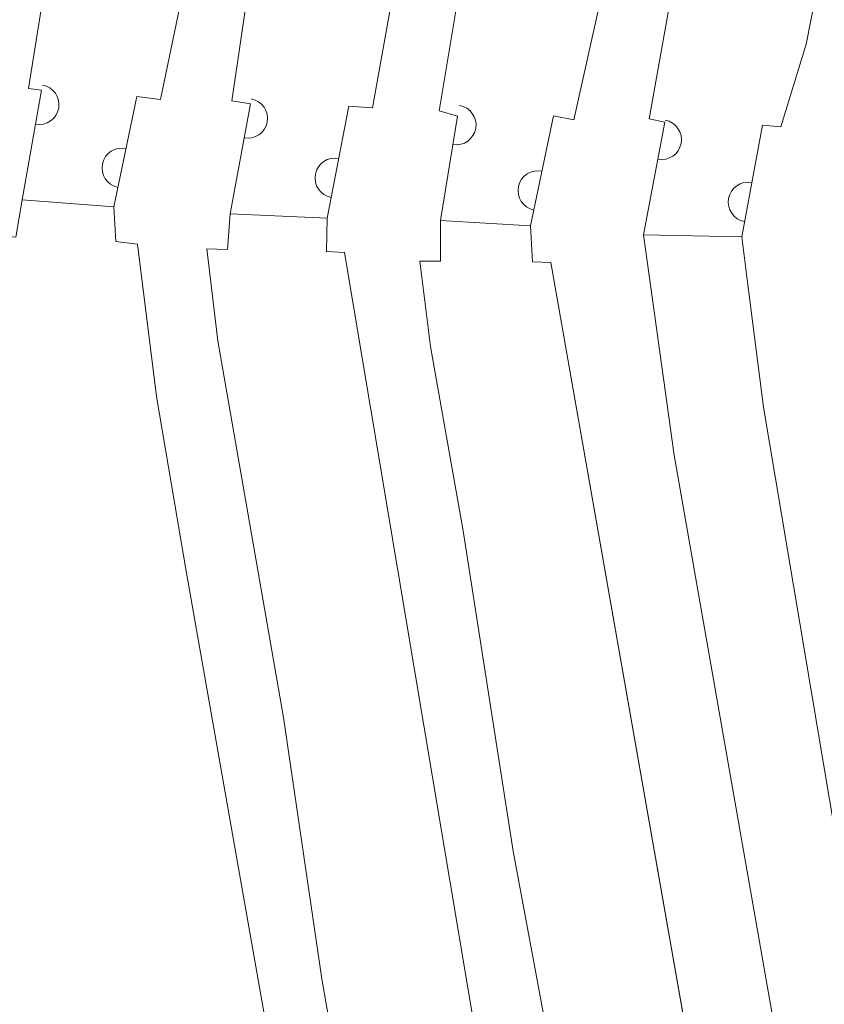
# Model space of a CAD drawing. Units: metres. Extents: x 644439 to 648956, y 718184 to 721247.
# Drawn here: x 646151 to 646214, y 719736 to 719813 of the extents above; entities that cross this region are included whole.
import ezdxf

# ---------------------------------------------------------------- set-up
doc = ezdxf.new("R2010")
doc.units = ezdxf.units.M
doc.header["$MEASUREMENT"] = 0
for name, color, linetype, lineweight in [('Carátula', 7, 'Continuous', 5), ('Edificios construcciones cerramientos', 7, 'Continuous', 5), ('Elementos auxiliares', 7, 'Continuous', 5), ('Hidrografía', 7, 'Continuous', 5), ('Viales y ferrocarril', 7, 'Continuous', 5)]:
    doc.layers.add(name, color=color, linetype=linetype, lineweight=lineweight)

msp = doc.modelspace()

# ---------------------------------------------------------------- linework, layer by layer
at = {"layer": 'Carátula', "color": 7, "linetype": 'Continuous', "lineweight": 5}
msp.add_3dface([(644502.3999999999, 718183.6000000001), (648956.3999999999, 718278.06), (648893.4299999999, 721247.3999999999), (644439.4299999999, 721152.94)], dxfattribs=at)
at = {"layer": 'Edificios construcciones cerramientos', "color": 250, "linetype": 'Continuous', "lineweight": 15}
for p, q in [((646158.6699999999, 719798.1499999999, 419.89), (646151.5900000001, 719798.69, 419.87)), ((646175.19, 719797.29, 420), (646167.69, 719797.6300000001, 419.97)), ((646190.95, 719796.69, 419.97), (646183.97, 719797.1000000001, 420)), ((646207.3, 719795.8400000001, 419.95), (646199.7, 719795.99, 419.97))]:
    msp.add_line(p, q, dxfattribs=at)
at = {"layer": 'Edificios construcciones cerramientos', "color": 1, "linetype": 'Continuous', "lineweight": 15}
for p, q in [((646200.1399999999, 719792.8300000001, 419.96), (646199.7, 719795.99, 419.97)), ((646207.3, 719795.8400000001, 419.95), (646207.73, 719792.52, 419.93))]:
    msp.add_line(p, q, dxfattribs=at)
at = {"layer": 'Edificios construcciones cerramientos', "color": 1, "linetype": 'Continuous', "lineweight": 15, "extrusion": (-0.02082909143547705, -0.01042582908254647, 0.9997286887140502), "elevation": -20543.49258053936, "flags": 128}
msp.add_lwpolyline([(-354449.8329255182, 899758.5723557882), (-354456.771449614, 899763.724188799), (-354457.3353107237, 899762.8655499639)], dxfattribs=at)
at = {"layer": 'Edificios construcciones cerramientos', "color": 1, "linetype": 'Continuous', "lineweight": 15, "extrusion": (-0.0212900813322479, 0.004476886261453998, 0.999763316953702), "elevation": -10114.52556992644, "flags": 128}
msp.add_lwpolyline([(-837368.6662665871, 484106.058689517), (-837368.51476677, 484104.2200901029), (-837359.7675615018, 484104.2200901031)], dxfattribs=at)
at = {"layer": 'Edificios construcciones cerramientos', "color": 1, "linetype": 'Continuous', "lineweight": 15, "extrusion": (0.0007661896933599798, 0.004565213589603208, 0.9999892858317209), "elevation": 4201.082446871156, "flags": 128}
msp.add_lwpolyline([(646167.1785506927, 719785.9517929379), (646168.7385808828, 719794.4518815144), (646167.3085813026, 719794.6918840152)], dxfattribs=at)
at = {"layer": 'Edificios construcciones cerramientos', "color": 1, "linetype": 'Continuous', "lineweight": 15, "extrusion": (-0.0111154282141719, -0.00244663615440432, 0.9999352285158993), "elevation": -8523.623215803465, "flags": 128}
msp.add_lwpolyline([(646143.4591122002, 719787.1201315951), (646141.629002946, 719787.2601320143), (646139.9386627334, 719778.5901060645)], dxfattribs=at)
at = {"layer": 'Edificios construcciones cerramientos', "color": 1, "linetype": 'Continuous', "lineweight": 15, "extrusion": (0.007016530145281794, 8.26446424650388e-05, 0.9999753804342302), "elevation": 5013.446338662116, "flags": 128}
msp.add_lwpolyline([(646165.1164952882, 719796.6881236751), (646166.446532714, 719804.7681237026), (646165.0164977498, 719805.1781237039)], dxfattribs=at)
at = {"layer": 'Edificios construcciones cerramientos', "color": 1, "linetype": 'Continuous', "lineweight": 15, "extrusion": (0.0004180470404271108, 0.002263220184381265, 0.9999973515320273), "elevation": 2319.165499380013, "flags": 128}
msp.add_lwpolyline([(646194.057974872, 719801.5046914457), (646192.487975009, 719801.7946921885), (646190.7179668029, 719793.2846703934)], dxfattribs=at)
at = {"layer": 'Edificios construcciones cerramientos', "color": 1, "linetype": 'Continuous', "lineweight": 15, "extrusion": (0.001473135521208937, 0.006601829558010398, 0.9999771225974238), "elevation": 6123.870566561157, "flags": 128}
msp.add_lwpolyline([(646198.3801147349, 719771.2467314515), (646200.0302013343, 719779.9669214848), (646198.8202026472, 719780.2369273687)], dxfattribs=at)
at = {"layer": 'Edificios construcciones cerramientos', "color": 1, "linetype": 'Continuous', "lineweight": 15, "extrusion": (-0.04073021939510342, 0.01215401170886218, 0.9990962562373096), "elevation": -17152.18756356027, "flags": 128}
msp.add_lwpolyline([(-874529.602644098, 413049.6892788721), (-874529.3278994849, 413048.2776785754), (-874520.5815577838, 413049.21874544)], dxfattribs=at)
at = {"layer": 'Edificios construcciones cerramientos', "color": 1, "linetype": 'Continuous', "lineweight": 15, "extrusion": (-0.0163149408809158, -0.01099709622669324, 0.9998064245535898), "elevation": -18037.83172526017, "flags": 128}
msp.add_lwpolyline([(-235710.830095919, 937939.7312338573), (-235709.9762158903, 937940.7477420454), (-235712.0792956352, 937942.7807584216)], dxfattribs=at)
at = {"layer": 'Edificios construcciones cerramientos', "color": 1, "linetype": 'Continuous', "lineweight": 15, "extrusion": (-0.01376464862703161, -0.01574387914856557, 0.9997813084457668), "elevation": -19806.76396121786, "flags": 128}
msp.add_lwpolyline([(12684.97777134529, 966993.9830772104), (12686.86220221967, 966992.0703513336), (12688.24450823851, 966993.0267142721)], dxfattribs=at)
at = {"layer": 'Edificios construcciones cerramientos', "color": 1, "linetype": 'Continuous', "lineweight": 15, "extrusion": (0.01043845768997584, -0.05104228887386491, 0.998641939509638), "elevation": -29575.72481315305, "flags": 128}
msp.add_lwpolyline([(777280.7760079594, 574973.9924892504), (777282.3511368707, 574973.6086026614), (777283.1040799364, 574976.2958087828)], dxfattribs=at)
at = {"layer": 'Edificios construcciones cerramientos', "color": 1, "linetype": 'Continuous', "lineweight": 15, "extrusion": (-0.01625277246939743, -0.04195229878616658, 0.9989874133409362), "elevation": -40279.71460038946, "flags": 128}
msp.add_lwpolyline([(342512.7979570844, 903721.8704281764), (342513.6905802992, 903719.4254693226), (342515.0306496967, 903719.8700072961)], dxfattribs=at)
at = {"layer": 'Edificios construcciones cerramientos', "color": 1, "linetype": 'Continuous', "lineweight": 15, "extrusion": (2.502716768484367e-18, -0.02855977389887699, 0.9995920864606949), "elevation": -20137.41375275386, "flags": 128}
msp.add_lwpolyline([(646182.3799999999, 719512.3288369428), (646183.97, 719512.3288369428), (646183.97, 719515.4801223949)], dxfattribs=at)
at = {"layer": 'Edificios construcciones cerramientos', "color": 1, "linetype": 'Continuous', "lineweight": 15, "extrusion": (-0.01420522635394832, -0.00790290761945012, 0.9998678690684042), "elevation": -14447.86094950622, "flags": 128}
msp.add_lwpolyline([(646131.7116563232, 719704.9851694193), (646131.8613570738, 719702.1850819769), (646133.2914968922, 719702.1450807278)], dxfattribs=at)
at = {"layer": 'Edificios construcciones cerramientos', "color": 1, "linetype": 'Continuous', "lineweight": 15}
for centre, start, end in [((646152.8907740572, 719806.0758347486, 419.9741423253276), 260.0035447220254, 80.00354468285998), ((646169.042841773, 719805.0071287148, 419.9352860542398), 259.6002784733677, 79.60027843420227), ((646185.1871271243, 719804.5008061526, 419.9908410774901), 260.6527118900021, 80.65271185083672), ((646201.0933763422, 719803.3594874563, 419.9192954125429), 259.2851647197538, 79.28516468058844), ((646159.307270267, 719801.175420081, 419.89), 78.12484170237373, 258.1248416632083), ((646175.7972445367, 719800.3997287636, 420.0143490426933), 78.96993544207767, 258.9699354029123), ((646191.5188618687, 719799.4198280128, 419.9635833919082), 78.25053900749234, 258.2505389683269), ((646207.7984378829, 719798.5288486362, 419.9375640912189), 79.52038459362221, 259.5203845544568)]:
    msp.add_arc(centre, 1.5399999993536, start, end, dxfattribs=at)
at = {"layer": 'Elementos auxiliares', "color": 250, "linetype": 'Continuous', "lineweight": 5}
msp.add_3dface([(645369.46, 718595.8500000001), (645321, 720909.27), (648738, 720981.77), (648787.6000000001, 718668.3400000001)], dxfattribs=at)
at = {"layer": 'Hidrografía', "color": 170, "linetype": 'Continuous', "lineweight": 15}
msp.add_line((646192.53, 719793.8500000001, 419.97), (646204.04, 719728.3400000001, 419.59), dxfattribs=at)
at = {"layer": 'Hidrografía', "color": 170, "linetype": 'Continuous', "lineweight": 15, "extrusion": (-0.9783555247093167, 0.1751427789245902, 0.1102065073456625), "elevation": -506077.4259316704, "flags": 128}
msp.add_lwpolyline([(-822507.4201436117, 56538.19605189559), (-822479.0141034056, 56537.60243600962), (-822409.066995587, 56537.47163928903)], dxfattribs=at)
at = {"layer": 'Hidrografía', "color": 170, "linetype": 'Continuous', "lineweight": 15, "extrusion": (-0.3650575402724467, -0.06536764518648115, 0.9286872795796255), "elevation": -282552.9361764655, "flags": 128}
msp.add_lwpolyline([(-594631.859968907, 708678.6256429856), (-594524.6127682435, 708677.3313671965), (-594515.2395390354, 708677.4931516703)], dxfattribs=at)
at = {"layer": 'Hidrografía', "color": 170, "linetype": 'Continuous', "lineweight": 15, "extrusion": (-0.003079858454889273, -0.004445799051239749, 0.9999853745643954), "elevation": -4770.357385019946, "flags": 128}
msp.add_lwpolyline([(646205.9584591053, 719778.4252415991), (646207.2183299339, 719768.5551440567), (646223.4670825044, 719671.824188102)], dxfattribs=at)
at = {"layer": 'Hidrografía', "color": 170, "linetype": 'Continuous', "lineweight": 15}
for points in [[(646152.0700000001, 719807.3200000001, 419.97), (646156.8200000001, 719837.0800000001, 419.97), (646160.6200000001, 719858.02, 420.05), (646164.4199999999, 719875.69, 420.07), (646167.4099999999, 719894.49, 420.39), (646170.52, 719907.7, 420.7)], [(646180.46, 719905.74, 420.72), (646179.71, 719898.8400000001, 420.47), (646175.8500000001, 719874.1300000001, 420.28), (646172.99, 719860.21, 420.24), (646170.3800000001, 719845.3900000001, 420.19), (646162.3, 719806.48, 419.93)], [(646167.8200000001, 719806.3700000001, 419.93), (646170.3999999999, 719823.8999999999, 420.01), (646178.6300000001, 719868.06, 420.22), (646181.8800000001, 719884.25, 420.2), (646186.1799999999, 719904.5800000001, 420.76)], [(646183.8700000001, 719805.5900000001, 420), (646188.29, 719832.1300000001, 420.08), (646192.05, 719852.0800000001, 420.08), (646196.81, 719877.0900000001, 420.25), (646202.01, 719901.3500000001, 420.74)], [(646211.95, 719899.3900000001, 420.76), (646207.23, 719870.1100000001, 420.21), (646200.1799999999, 719831.3400000001, 420.15), (646194.29, 719804.9099999999, 419.95)], [(646200.1399999999, 719804.98, 419.91), (646211.29, 719867.44, 420.1), (646214.9199999999, 719886.94, 420.46), (646217.44, 719898.1100000001, 420.7)], [(646227.3800000001, 719896.1499999999, 420.72), (646226.1799999999, 719887.55, 420.36), (646218.48, 719844.8200000001, 420.21), (646216.04, 719829.79, 420.09), (646212.29, 719810.77, 419.98), (646210.3300000001, 719804.3500000001, 419.97)], [(646215.3500000001, 719703.0800000001, 419.55), (646202.0700000001, 719778.9299999999, 419.91), (646200.1399999999, 719792.8300000001, 419.96), (646199.7, 719795.99, 419.97), (646201.3500000001, 719804.71, 419.91), (646200.1399999999, 719804.98, 419.91), (646211.29, 719867.44, 420.1), (646214.9199999999, 719886.94, 420.46)], [(646191.05, 719874.6699999999, 420.19), (646178.71, 719805.8200000001, 420.06), (646176.8800000001, 719805.96, 420.04), (646175.19, 719797.29, 420), (646175.1399999999, 719794.69, 419.89), (646176.55, 719794.6200000001, 419.91), (646194.27, 719688.8400000001, 419.43)], [(646170.3800000001, 719845.3900000001, 420.19), (646162.3, 719806.48, 419.93), (646160.47, 719806.71, 419.89), (646158.6699999999, 719798.1499999999, 419.89), (646158.8300000001, 719795.47, 419.85), (646160.5, 719795.28, 419.87), (646161.98, 719783.47, 419.76), (646164.28, 719769.9299999999, 419.68), (646173.4199999999, 719718.04, 419.62)], [(646167.1399999999, 719701.1699999999, 419.78), (646139.1799999999, 719739.3700000001, 419.72), (646140.81, 719751.6599999999, 419.8), (646142.94, 719765.24, 419.74), (646149.76, 719795.95, 419.81), (646151.0800000001, 719795.81, 419.83), (646151.5900000001, 719798.69, 419.87), (646153.0900000001, 719807.2, 419.99), (646152.0700000001, 719807.3200000001, 419.97), (646156.8200000001, 719837.0800000001, 419.97)], [(646193.6300000001, 719726.5900000001, 419.53), (646189.6000000001, 719748.23, 419.74), (646185.73, 719773.06, 419.72), (646183.21, 719787.3500000001, 419.85), (646182.3800000001, 719793.95, 419.91), (646183.97, 719793.95, 419.91), (646183.97, 719797.1000000001, 420), (646185.3, 719805.1799999999, 419.99), (646183.8700000001, 719805.5900000001, 420), (646188.29, 719832.1300000001, 420.08)], [(646200.1799999999, 719831.3400000001, 420.15), (646194.29, 719804.9099999999, 419.95), (646192.72, 719805.2, 419.95), (646190.95, 719796.69, 419.97), (646191.1000000001, 719793.8900000001, 419.95), (646192.53, 719793.8500000001, 419.97), (646204.04, 719728.3400000001, 419.59)], [(646216.04, 719829.79, 420.09), (646212.29, 719810.77, 419.98), (646210.3300000001, 719804.3500000001, 419.97), (646208.8999999999, 719804.49, 419.91), (646207.3, 719795.8400000001, 419.95), (646207.73, 719792.52, 419.93), (646208.99, 719782.6499999999, 419.89), (646225.24, 719685.9199999999, 419.51)], [(646183.26, 719689.6300000001, 419.51), (646174.78, 719738.3400000001, 419.53), (646171.81, 719758.5900000001, 419.59), (646166.72, 719787.78, 419.74), (646165.8700000001, 719794.9099999999, 419.85), (646167.49, 719794.8500000001, 419.83), (646167.69, 719797.6300000001, 419.97), (646169.25, 719806.1300000001, 419.93), (646167.8200000001, 719806.3700000001, 419.93), (646170.3999999999, 719823.8999999999, 420.01)], [(646160.5, 719795.28, 419.87), (646161.98, 719783.47, 419.76), (646164.28, 719769.9299999999, 419.68), (646173.4199999999, 719718.04, 419.62), (646175.72, 719705.8400000001, 419.82)], [(646188.46, 719675.3500000001, 419.51), (646185.99, 719678.74, 419.51), (646184.4099999999, 719683.94, 419.51), (646183.26, 719689.6300000001, 419.51), (646174.78, 719738.3400000001, 419.53), (646171.81, 719758.5900000001, 419.59), (646166.72, 719787.78, 419.74), (646165.8700000001, 719794.9099999999, 419.85)], [(646193.6300000001, 719726.5900000001, 419.53), (646189.6000000001, 719748.23, 419.74), (646185.73, 719773.06, 419.72), (646183.21, 719787.3500000001, 419.85), (646182.3800000001, 719793.95, 419.91)], [(646218.1100000001, 719684.44, 419.52), (646215.3500000001, 719703.0800000001, 419.55), (646202.0700000001, 719778.9299999999, 419.91), (646200.1399999999, 719792.8300000001, 419.96)]]:
    msp.add_polyline3d(points, dxfattribs=at)

# ---------------------------------------------------------------- meshes
at = {"layer": 'Hidrografía', "color": 154, "linetype": 'Continuous', "lineweight": 15}
mesh = msp.add_polyface(dxfattribs=at)
corners = [(646041.2800000003, 719747.2399999998, 416.8100000000028), (646059.5200000003, 719761.3099999998, 416.690000000001), (646044.3500000001, 719736.3500000001, 416.730000000001), (646048.1499999999, 719733.0299999996, 416.7300000000004), (646074.9000000001, 719743.99, 416.4600000000011), (646040.7200000002, 719740.4299999997, 416.8100000000022), (646039.7100000002, 719744.7899999998, 416.8100000000027), (646063.5800000003, 719715.6699999997, 416.6200000000018), (646082.2600000002, 719734.9199999999, 416.4600000000012), (646067.8600000001, 719712.3500000001, 416.6200000000021), (646093.3200000001, 719723.2999999998, 416.4600000000002), (646071.9600000002, 719708.3399999999, 416.5800000000024), (646074.7300000002, 719703.8099999996, 416.580000000001), (646079.0100000002, 719700.2199999997, 416.5800000000031), (646105.7900000003, 719712.6000000001, 416.4600000000019), (646085.2100000002, 719693.04, 416.5800000000033), (646093.8600000003, 719686.6599999997, 416.5800000000032), (646110.5900000003, 719709.1099999999, 416.4600000000023), (646097.8600000001, 719683.0599999998, 416.5400000000014), (646124.1200000003, 719698.1400000001, 416.5000000000018), (646112.8800000001, 719667.0700000001, 416.4299999999998), (646133.4099999999, 719689.8200000001, 416.5000000000013), (646115.9899999998, 719662.9799999997, 416.43), (646141.7900000003, 719683, 416.5000000000034), (646118.25, 719658.0299999998, 416.4300000000019), (646149.4100000001, 719675.3699999999, 416.5400000000013), (646152.95, 719670.9999999998, 416.5400000000001), (646156.3500000003, 719666.1099999999, 416.5400000000013), (646123.3300000001, 719642.3200000001, 416.4300000000002), (646162.6900000002, 719655.5599999998, 416.5400000000024), (646125.6499999999, 719636.9399999997, 416.4299999999999), (646128.81, 719631.8, 416.4300000000005), (646135.6000000001, 719622.9699999997, 416.4299999999993), (646170.9200000002, 719638.7099999997, 416.5400000000016), (646138.1399999999, 719618.6299999999, 416.4299999999995), (646175.2000000002, 719626.1299999999, 416.5400000000016), (646140.21, 719613.6299999999, 416.4600000000016), (646177.9100000001, 719616.2799999998, 416.5400000000022), (646141.28, 719608.5099999998, 416.4600000000005), (646142.7300000002, 719603.6299999999, 416.4600000000012), (646144.7600000002, 719598.3900000001, 416.460000000001), (646179.7000000002, 719611.3699999999, 416.540000000001), (646153.01, 719584.3, 416.4600000000002), (646183.3200000003, 719604.6699999997, 416.5400000000017), (646190.1200000003, 719594.5999999996, 416.5400000000016), (646158.1399999999, 719574.6799999997, 416.5399999999998), (646160.5000000002, 719569.5799999996, 416.580000000002), (646194.28, 719589.8199999998, 416.5399999999996), (646164.7000000002, 719558.7099999997, 416.5800000000007), (646200.3400000001, 719585.3399999999, 416.5399999999997)]
mesh.append_faces([[corners[k] for k in face] for face in [(0, 5, 6)]], dxfattribs={"vtx0": -1, "color": 154})
mesh.append_faces([[corners[k] for k in face] for face in [(3, 4, 7), (7, 8, 9), (9, 10, 11), (11, 10, 12), (12, 10, 13), (15, 14, 16), (16, 17, 18), (18, 19, 20), (20, 21, 22), (22, 23, 24), (24, 27, 28), (28, 29, 30), (30, 29, 31), (31, 29, 32), (32, 33, 34), (34, 35, 36), (36, 37, 38), (38, 37, 39), (39, 37, 40), (40, 41, 42), (42, 44, 45), (45, 44, 46)]], dxfattribs={"vtx0": -1, "vtx1": -1, "color": 154})
mesh.append_faces([[corners[k] for k in face] for face in [(0, 1, 2)]], dxfattribs={"vtx0": -1, "vtx1": -1, "vtx2": -1, "color": 154})
mesh.append_faces([[corners[k] for k in face] for face in [(3, 1, 4), (1, 3, 2), (0, 2, 5), (7, 4, 8), (9, 8, 10), (13, 10, 14), (14, 15, 13), (16, 14, 17), (18, 17, 19), (20, 19, 21), (22, 21, 23), (24, 23, 25), (24, 25, 26), (24, 26, 27), (28, 27, 29), (32, 29, 33), (34, 33, 35), (36, 35, 37), (40, 37, 41), (42, 41, 43), (42, 43, 44), (46, 44, 47), (48, 47, 49)]], dxfattribs={"vtx0": -1, "vtx2": -1, "color": 154})
at = {"layer": 'Viales y ferrocarril', "color": 20, "linetype": 'Continuous', "lineweight": 5}
mesh = msp.add_polyface(dxfattribs=at)
corners = [(646294.7699999998, 718768.8900000001, 429.4699999999998), (646295.5599999998, 718765.5, 429.4599999999963), (646298.4199999999, 718750.3700000001, 429.4399999999983), (646299.3599999999, 718741.8400000001, 429.4599999999981), (646299.98, 718718.1400000001, 429.2500000000024), (646299.23, 718637.9800000002, 428.1299999999977), (646298.8300000001, 718617.78, 427.9399999999986), (646298.78, 718615.5700000001, 427.9200000000018), (646291.9499999997, 718615.4199999999, 427.889999999997), (646292.4299999997, 718637.9899999998, 428.0899999999985), (646292.97, 718676.5500000003, 428.4900000000014), (646293.04, 718712.5900000001, 429.0500000000018), (646292.3499999999, 718740.69, 429.199999999994), (646291.29, 718750.4100000001, 429.3099999999995), (646289.27, 718762.0900000001, 429.3400000000001), (646279.3599999999, 718801.5200000003, 429.3399999999972), (646258.6000000001, 718875.99, 429.1800000000011), (646242.29, 718935.44, 429.4999999999977), (646227.94, 718988.03, 428.4399999999996), (646223.46, 719007.22, 427.9900000000008), (646221.6599999997, 719018.3400000001, 427.7599999999969), (646220.1999999997, 719030.8800000001, 427.3799999999994), (646212.3600000001, 719136.7200000002, 425.0400000000011), (646211.53, 719159.97, 424.6699999999969), (646211.8299999998, 719169.8800000001, 424.3799999999974), (646212.8200000001, 719179.8800000004, 424.3099999999962), (646214.4099999999, 719190.3200000001, 424.2399999999992), (646216.8899999999, 719200.2499999998, 424.1400000000024), (646219.49, 719208.7700000003, 424.069999999999), (646223.8400000001, 719220.3999999999, 423.8799999999988), (646233.3999999999, 719241.29, 423.750000000002), (646238.48, 719250.1400000001, 423.6500000000017), (646243.6099999999, 719257.8600000001, 423.5999999999975), (646249.56, 719264.1599999997, 423.4100000000022), (646255.23, 719268.8, 423.2499999999973), (646262.05, 719272.69, 422.9699999999984), (646271.0700000001, 719276.8200000003, 422.6799999999995), (646307.1699999999, 719291.56, 422.0499999999958), (646318.25, 719296.22, 422.1499999999955), (646334.9199999999, 719303.29, 422.4399999999974), (646377.3699999999, 719322.5900000001, 423.6299999999994), (646386.3700000001, 719327.03, 423.7400000000007), (646394.6799999999, 719332.1300000001, 423.8100000000019), (646402.4199999999, 719338.01, 423.9999999999988), (646409.81, 719344.96, 424.1400000000013), (646416.2, 719352.2, 424.4299999999988), (646421.72, 719359.6599999999, 424.6699999999979), (646426.3899999999, 719367.7800000003, 425.0399999999995), (646430.51, 719377.31, 425.260000000001), (646434.2599999998, 719388.2799999998, 425.6799999999993), (646440.8500000001, 719408.1000000001, 426.670000000002), (646446.1799999999, 719425.23, 427.3600000000013), (646451.8699999999, 719445.1400000004, 428.0199999999973), (646492.22, 719591.2100000002, 431.5800000000019), (646494.9199999999, 719600.99, 431.8200000000013), (646527.9199999997, 719720.4299999999, 434.7299999999983), (646542.6499999999, 719774.74, 436.6900000000001), (646561.0699999998, 719841.3499999999, 439.5800000000004), (646564.0899999999, 719850.31, 439.8499999999975), (646567.5599999998, 719858.5400000003, 439.9199999999969), (646572.6100000001, 719867.3800000001, 439.8700000000021), (646579.3199999998, 719876.4199999999, 439.5199999999957), (646588.24, 719886.7300000002, 439.2400000000022), (646600.6699999999, 719897.6800000002, 438.6100000000021), (646611.3, 719905.25, 437.9500000000026), (646624.31, 719912.6699999999, 437.3200000000016), (646635.8600000001, 719917.53, 436.7899999999977), (646646.8300000001, 719921.1400000001, 436.7699999999992), (646659.51, 719923.2800000003, 436.0299999999994), (646673.3400000001, 719924.1000000001, 435.3399999999985), (646685.1599999999, 719923.3500000001, 434.680000000003), (646698.3400000001, 719921.0800000001, 433.9700000000012), (646712.22, 719918.01, 433.1900000000002), (646732.04, 719913.0700000001, 431.8999999999984), (646741.3700000001, 719912.1499999999, 431.3299999999998), (646749.54, 719912.8500000001, 430.8000000000014), (646758.9599999997, 719915.2100000002, 430.1699999999959), (646761.9299999999, 719916.31, 430.0199999999997), (646768.8900000004, 719918.8800000001, 429.6800000000071), (646773.1100000001, 719920.8900000004, 429.3500000000006), (646777.79, 719924.7, 429.3400000000011), (646781.01, 719921.3700000003, 429.3400000000004), (646777.5700000001, 719918.44, 429.3500000000033), (646767.0800000001, 719911.1699999997, 430.420000000001), (646759.44, 719907.3500000001, 430.8399999999954), (646751.8600000001, 719904.1200000001, 431.1999999999983), (646746.0800000001, 719903.0600000003, 431.4399999999989), (646740.0599999998, 719903.0700000001, 431.7699999999973), (646733.1299999999, 719903.9100000001, 432.0299999999979), (646692.28, 719913.48, 434.0100000000012), (646681.04, 719915.02, 434.5099999999996), (646670.96, 719915.3700000001, 434.8299999999998), (646659.1599999999, 719914.6200000003, 435.4799999999985), (646648.8, 719912.6799999997, 435.8600000000014), (646637.71, 719909.1600000001, 436.2399999999992), (646625.7399999998, 719903.9900000002, 436.8799999999942), (646615.2499999998, 719897.8000000003, 437.4399999999977), (646605.94, 719890.8500000001, 437.9500000000015), (646597.5099999998, 719883.54, 438.4099999999981), (646588.8800000001, 719874.8999999999, 438.9000000000013), (646582.1399999999, 719866.3800000001, 439.1799999999967), (646577.3400000001, 719858.54, 439.2800000000011), (646572.8899999997, 719849.47, 439.3000000000008), (646569.2000000002, 719840.3800000001, 439.090000000003), (646565.96, 719830.99, 438.8199999999991), (646557.4299999999, 719802.6300000001, 438.0100000000009), (646543.3800000001, 719751.6000000001, 435.9200000000014), (646539.1200000001, 719735.8900000001, 435.3499999999984), (646534.44, 719718.6499999999, 434.7300000000007), (646464.4099999999, 719464.9800000002, 428.6599999999962), (646442.24, 719385.1699999999, 426.4799999999977), (646437.81, 719372.21, 425.9199999999971), (646432.56, 719361.24, 425.6299999999993), (646426.8499999999, 719352.2100000002, 425.3299999999947), (646421.0700000001, 719344.5300000003, 425.1299999999988), (646413.9499999997, 719336.7800000003, 424.8999999999935), (646404.69, 719328.4300000002, 424.8099999999976), (646395.3600000001, 719321.9200000002, 424.6199999999992), (646384.6799999999, 719316.4800000002, 424.2200000000004), (646372.56, 719311.0999999999, 423.7000000000029), (646319.1199999999, 719288.74, 421.9299999999994), (646296.01, 719279.2300000002, 421.9299999999974), (646265.98, 719266.6100000001, 422.4400000000039), (646259.21, 719262.31, 422.6300000000002), (646253, 719257.24, 422.8900000000008), (646247.26, 719250.7500000002, 423.0399999999997), (646241.79, 719241.8600000003, 423.1699999999976), (646237.1399999999, 719233.04, 423.2500000000015), (646228.3800000004, 719212.6400000001, 423.4600000000044), (646224.9299999999, 719201.8200000001, 423.5600000000001), (646221.96, 719190.8200000001, 423.6699999999957), (646219.6200000001, 719178.4600000002, 423.8599999999979), (646218.6200000001, 719167.8400000001, 424.0700000000009), (646218.69, 719151.44, 424.4800000000008), (646219.3600000001, 719133.73, 424.8400000000021), (646221.1000000001, 719105.1599999999, 425.7299999999961), (646227.0900000001, 719028.21, 427.2400000000002), (646228.4099999997, 719017.6599999999, 427.4999999999981), (646230.0399999998, 719008.2299999997, 427.8300000000007), (646236.27, 718982.8700000001, 428.3999999999996), (646247.6100000001, 718941.9400000002, 429.4899999999979), (646264.98, 718878.69, 429.2700000000003), (646274.97, 718842.75, 429.4800000000021), (646290.02, 718787.3700000001, 429.2300000000008)]
mesh.append_faces([[corners[k] for k in face] for face in [(82, 80, 81), (8, 6, 7)]], dxfattribs={"vtx0": -1, "color": 20})
mesh.append_faces([[corners[k] for k in face] for face in [(80, 82, 79), (79, 82, 78), (78, 83, 77), (77, 84, 76), (76, 84, 75), (91, 69, 90), (69, 91, 68), (90, 70, 89), (70, 90, 69), (68, 92, 67), (71, 89, 70), (89, 72, 88), (88, 74, 87), (86, 75, 85), (67, 93, 66), (93, 67, 92), (66, 94, 65), (65, 95, 64), (64, 96, 63), (63, 98, 62), (62, 99, 61), (61, 100, 60), (60, 101, 59), (59, 102, 58), (58, 103, 57), (57, 105, 56), (56, 106, 55), (55, 108, 54), (54, 108, 53), (53, 109, 52), (52, 109, 51), (51, 110, 50), (50, 110, 49), (49, 110, 48), (48, 111, 47), (47, 112, 46), (46, 113, 45), (45, 114, 44), (44, 115, 43), (43, 116, 42), (42, 117, 41), (41, 118, 40), (40, 119, 39), (39, 120, 38), (38, 120, 37), (37, 121, 36), (36, 122, 35), (35, 123, 34), (34, 123, 33), (33, 124, 32), (32, 125, 31), (31, 126, 30), (30, 127, 29), (29, 128, 28), (28, 129, 27), (27, 130, 26), (26, 131, 25), (25, 131, 24), (24, 132, 23), (23, 133, 22), (22, 135, 21), (21, 136, 20), (20, 137, 19), (19, 138, 18), (18, 139, 17), (17, 141, 16), (16, 142, 15), (15, 143, 14), (14, 2, 13), (13, 2, 12), (12, 4, 11), (11, 4, 10), (10, 5, 9), (9, 6, 8)]], dxfattribs={"vtx0": -1, "vtx1": -1, "color": 20})
mesh.append_faces([[corners[k] for k in face] for face in [(78, 82, 83), (77, 83, 84), (68, 91, 92), (89, 71, 72), (88, 72, 73), (88, 73, 74), (75, 84, 85), (86, 74, 75), (74, 86, 87), (66, 93, 94), (65, 94, 95), (64, 95, 96), (63, 96, 97), (63, 97, 98), (62, 98, 99), (61, 99, 100), (60, 100, 101), (59, 101, 102), (58, 102, 103), (57, 103, 104), (57, 104, 105), (56, 105, 106), (55, 106, 107), (55, 107, 108), (53, 108, 109), (51, 109, 110), (48, 110, 111), (47, 111, 112), (46, 112, 113), (45, 113, 114), (44, 114, 115), (43, 115, 116), (42, 116, 117), (41, 117, 118), (40, 118, 119), (39, 119, 120), (37, 120, 121), (36, 121, 122), (35, 122, 123), (33, 123, 124), (32, 124, 125), (31, 125, 126), (30, 126, 127), (29, 127, 128), (28, 128, 129), (27, 129, 130), (26, 130, 131), (24, 131, 132), (23, 132, 133), (22, 133, 134), (22, 134, 135), (21, 135, 136), (20, 136, 137), (19, 137, 138), (18, 138, 139), (17, 139, 140), (17, 140, 141), (16, 141, 142), (15, 142, 143), (14, 143, 0), (14, 0, 1), (14, 1, 2), (12, 2, 3), (12, 3, 4), (10, 4, 5), (9, 5, 6)]], dxfattribs={"vtx0": -1, "vtx2": -1, "color": 20})

doc.saveas('drawing.dxf')
